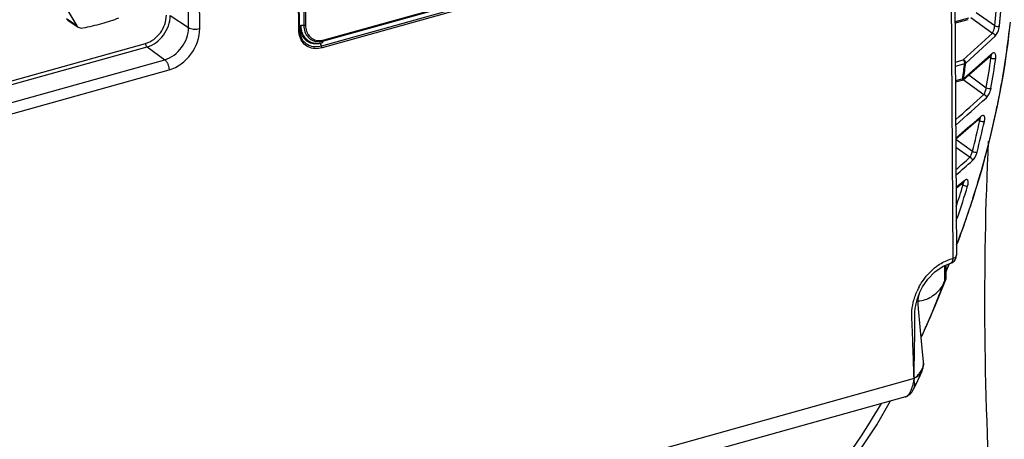
# Model space of a CAD drawing. Units: millimetres. Extents: x 21 to 1664, y 20 to 1169.
# Drawn here: x 1264 to 1444, y 716 to 793 of the extents above; entities that cross this region are included whole.
import ezdxf

# ---------------------------------------------------------------- set-up
doc = ezdxf.new("R2010")
doc.units = ezdxf.units.MM
doc.layers.add('细实线', color=7, linetype='Continuous')

msp = doc.modelspace()

# ---------------------------------------------------------------- linework, layer by layer
at = {"layer": '细实线'}
for p, q in [((1294.82, 791.11), (1294.53, 838.55)), ((1296.87, 790.93), (1296.58, 838.37)), ((1315.1, 790.82), (1314.83, 834.94)), ((1314.96, 790.71), (1314.69, 834.83)), ((1315.61, 834.73), (1315.88, 791.51)), ((1315.95, 834.73), (1316.21, 791.51)), ((1434.02, 823.23), (1434.47, 748.89)), ((1434.72, 823.78), (1435.16, 749.45)), ((1319.54, 788.67), (1371.55, 803.19)), ((1319.62, 788.84), (1371.63, 803.37)), ((1371.96, 802.48), (1319.11, 787.71)), ((1372.06, 802.16), (1319.21, 787.39)), ((1438.78, 793.86), (1442.15, 791.45)), ((1274.43, 791.42), (1272.53, 792.72)), ((1272.77, 792.46), (1274.65, 791.18)), ((1291.45, 793.28), (1294.82, 791.11)), ((1437.35, 792.84), (1434.91, 792.16)), ((1437.22, 792.54), (1434.91, 791.9)), ((1437.77, 792.96), (1441.76, 790.09)), ((1315.32, 791.06), (1315.32, 791.51)), ((1436.4, 785.18), (1441.76, 790.09)), ((1254.32, 779.09), (1286.98, 788.21)), ((1318.94, 788.25), (1319.36, 788.36)), ((1436.84, 784.61), (1442.21, 789.53)), ((1253.19, 778.07), (1287.24, 787.58)), ((1287.24, 787.58), (1290.47, 785.23)), ((1256.42, 775.72), (1290.47, 785.23)), ((1434.95, 784.77), (1436.4, 785.18)), ((1434.96, 784.07), (1436.66, 784.55)), ((1441.46, 786.15), (1436.48, 781.78)), ((1437.92, 782.9), (1439.83, 784.57)), ((1439.83, 784.57), (1441.53, 786.06)), ((1441.17, 785.75), (1441.28, 785.68)), ((1441.28, 785.68), (1441.46, 785.56)), ((1441.49, 786.18), (1441.46, 786.15)), ((1441.65, 786.31), (1441.49, 786.18)), ((1441.53, 786.06), (1441.56, 786.09)), ((1257.21, 773.83), (1291.26, 783.35)), ((1436.36, 781.53), (1437.92, 782.9)), ((1436.3, 781.73), (1434.97, 781.35)), ((1436.17, 781.43), (1434.97, 781.09)), ((1436.41, 781.59), (1440.18, 778.87)), ((1437.39, 782.43), (1440.61, 780.11)), ((1437.81, 773.16), (1439.54, 774.64)), ((1439.11, 774.28), (1439.24, 774.19)), ((1439.24, 774.19), (1439.41, 774.08)), ((1439.52, 774.75), (1439.47, 774.71)), ((1439.65, 774.87), (1439.52, 774.75)), ((1439.54, 774.64), (1439.58, 774.68)), ((1435.87, 771.49), (1437.81, 773.16)), ((1435.04, 770.77), (1435.87, 771.49)), ((1435.04, 770.7), (1438.08, 768.5)), ((1435.05, 769.25), (1437.63, 767.38)), ((1436.48, 763), (1435.09, 761.83)), ((1435.09, 761.72), (1436.54, 762.94)), ((1436.53, 763.04), (1436.48, 763)), ((1436.66, 763.14), (1436.53, 763.04)), ((1436.54, 762.93), (1436.59, 762.97)), ((1436.54, 762.93), (1436.54, 762.94)), ((1436.04, 762.52), (1436.2, 762.42)), ((1436.2, 762.42), (1436.35, 762.32)), ((1434, 748.74), (1434.47, 748.89)), ((1431.18, 746.42), (1432.72, 747.47)), ((1432.72, 747.47), (1434.12, 748.01)), ((1432.96, 747.57), (1432.98, 744.75)), ((1433.2, 747.66), (1433.21, 745.25)), ((1434.12, 748.01), (1434.12, 748.01)), ((1428.94, 743.66), (1429.93, 745.12)), ((1429.93, 745.12), (1431.18, 746.42)), ((1433.1, 744.75), (1433.19, 745.06)), ((1433.19, 745.06), (1433.21, 745.25)), ((1433.21, 745.25), (1433.21, 745.25)), ((1428.53, 742.85), (1428.94, 743.66)), ((1431.28, 740.24), (1433.09, 744.75)), ((1428.17, 741.21), (1428.24, 741.83)), ((1428.24, 741.83), (1428.34, 742.3)), ((1428.34, 742.3), (1428.47, 742.7)), ((1428.47, 742.7), (1428.53, 742.84)), ((1428.53, 742.84), (1428.53, 742.85)), ((1428.16, 740.5), (1428.17, 741.21)), ((1428.22, 739.64), (1428.16, 740.5)), ((1428.85, 733.07), (1428.22, 739.64)), ((1428.88, 734.78), (1431.28, 740.24)), ((1428.72, 734.45), (1428.88, 734.78)), ((1429.15, 729.98), (1428.85, 733.07)), ((1428.84, 728.26), (1429.05, 728.87)), ((1429.05, 728.87), (1429.16, 729.78)), ((1429.16, 729.78), (1429.14, 729.98)), ((1427.64, 727.08), (1427.4, 726.9)), ((1427.71, 725.79), (1428.5, 727.48)), ((1428.5, 727.48), (1428.84, 728.25)), ((1428.84, 728.26), (1428.84, 728.25)), ((1427.4, 726.9), (1264.96, 681.52)), ((1427.35, 725.04), (1427.71, 725.79)), ((1425.82, 723.59), (1264.42, 678.5)), ((1425.82, 723.59), (1425.88, 723.6)), ((1425.88, 723.6), (1425.96, 723.63)), ((1425.96, 723.63), (1426.03, 723.66)), ((1426.03, 723.66), (1426.1, 723.69)), ((1426.1, 723.69), (1426.16, 723.72)), ((1426.16, 723.72), (1426.23, 723.75)), ((1426.23, 723.75), (1426.29, 723.79)), ((1426.29, 723.79), (1426.36, 723.83)), ((1426.36, 723.83), (1426.42, 723.87)), ((1426.42, 723.87), (1426.48, 723.91)), ((1426.48, 723.91), (1426.53, 723.95)), ((1426.53, 723.95), (1426.59, 724)), ((1426.59, 724), (1426.64, 724.05)), ((1426.64, 724.05), (1426.69, 724.09)), ((1426.69, 724.09), (1426.74, 724.14)), ((1426.74, 724.14), (1426.79, 724.19)), ((1426.79, 724.19), (1426.83, 724.24)), ((1426.83, 724.24), (1426.88, 724.29)), ((1426.88, 724.29), (1426.92, 724.35)), ((1426.92, 724.35), (1426.96, 724.4)), ((1426.96, 724.4), (1427, 724.45)), ((1427, 724.45), (1427.04, 724.51)), ((1427.04, 724.51), (1427.08, 724.56)), ((1427.08, 724.56), (1427.11, 724.62)), ((1427.11, 724.62), (1427.15, 724.67)), ((1427.15, 724.67), (1427.18, 724.73)), ((1427.18, 724.73), (1427.21, 724.78)), ((1427.21, 724.78), (1427.24, 724.84)), ((1427.24, 724.84), (1427.27, 724.89)), ((1427.27, 724.89), (1427.3, 724.95)), ((1427.3, 724.95), (1427.33, 725)), ((1427.33, 725), (1427.35, 725.04)), ((1420.6, 718.46), (1423.08, 722.82)), ((1414.78, 709.73), (1420.6, 718.46))]:
    msp.add_line(p, q, dxfattribs=at)
for centre, radius, start, end in [((1304.32, 804.69), 138.47, 354.5145, 356.7219), ((1304.4, 804.71), 139.26, 354.5145, 356.7219), ((1273.27, 793.19), 0.878, 225.8684, 235.5671), ((1319.53, 790.84), 4.43, 180.3434, 181.6924), ((1319.33, 790.84), 4.23, 181.6653, 186.4909), ((1319.28, 791.09), 3.96, 180.3365, 183.531), ((1319.19, 791.47), 3.87, 189.3649, 194.2363), ((1293.4, 807.6), 152.37, 348.881, 353.6215), ((1318.76, 790.59), 3.79, 195.3788, 197.9421), ((1318.76, 791.49), 2.77, 266.3674, 267.5002), ((1318.6, 791.85), 3.32, 271.0837, 276.1169), ((1318.44, 791.38), 3.17, 273.9576, 279.4673), ((1317.88, 792.11), 4, 281.8345, 285.6329), ((1318.58, 792.05), 3.52, 276.119, 280.9683), ((1318.55, 792.18), 3.65, 280.9459, 281.8129), ((1318.53, 792.27), 3.75, 281.8222, 284.8455), ((1318.51, 792.36), 3.84, 284.8365, 285.6088), ((1318.69, 792.19), 3.47, 283.9292, 285.6105), ((1305.79, 799.79), 131.75, 352.1204, 353.3575), ((1305.71, 799.83), 132.01, 352.1416, 353.3787), ((1296.01, 805.67), 146.84, 349.9761, 352.1269), ((1296.05, 805.7), 147.67, 349.9761, 352.1269), ((1441.31, 786.31), 0.33, 311.3246, 323.8507), ((1436.04, 781.91), 0.497, 285.6258, 291.4211), ((1436.15, 781.78), 0.33, 311.2734, 323.5854), ((-576.95, 3019.48), 3014.81, 311.86351, 311.99548), ((-595.65, 3038.69), 3042.35, 311.87217, 312.0139), ((1288.66, 808.5), 157.19, 347.8798, 348.8918), ((-333.22, 2829.27), 2713.6, 310.66433, 310.78795), ((1287.92, 807.27), 155.09, 345.5251, 347.6433), ((1287.91, 807.31), 155.96, 345.5251, 347.6433), ((1282.9, 809.82), 163.1, 343.2517, 347.8507), ((1439.32, 774.89), 0.327, 310.7847, 321.6501), ((356.93, 2002.02), 1640.81, 311.07733, 311.19604), ((329.76, 2031.76), 1681.83, 311.08738, 311.2228), ((1436.33, 763.18), 0.323, 309.9718, 320.1797), ((1281.21, 809.12), 162.05, 341.7553, 343.2129), ((1280.66, 809.33), 163.5, 341.0932, 343.211), ((1278.81, 811.03), 167.37, 342.2067, 343.2603), ((1275.33, 812.18), 171.04, 339.172, 342.1969), ((1431.62, 757.63), 3.93, 333.1522, 341.0165), ((1433.66, 749.44), 1.5, 303.8216, 0.3466), ((1271.71, 813.6), 174.95, 337.4175, 337.9188), ((1271.62, 813.61), 175.01, 337.4677, 337.7728), ((1271.9, 813.49), 174.7, 337.7728, 337.933), ((1433.66, 749.44), 1.51, 287.6961, 303.7959), ((1438.8, 738.06), 11.87, 152.2614, 156.0266), ((1432.01, 745.58), 1.28, 319.5664, 322.8404), ((1354.72, 768.72), 81.55, 336.0456, 336.6979), ((1359.7, 766.53), 76.11, 335.0767, 336.034), ((1427.17, 729.79), 1.98, 358.4152, 5.4654), ((1419.29, 727.9), 8.21, 341.3615, 345.0271), ((1290.05, 799.55), 152.4, 312.8134, 329.5657)]:
    msp.add_arc(centre, radius, start, end, dxfattribs=at)
for points, knots in [([(1271.11, 796.56), (1271.73, 795.67), (1272.89, 793.99), (1273.95, 792.25), (1274.43, 791.42)], [0, 0, 0, 0, 0.530863, 1, 1, 1, 1]), ([(1275.53, 791.05), (1276.69, 791.27), (1278.39, 791.66), (1280.57, 792.32), (1281.6, 792.69), (1282.1, 792.88)], [0, 0, 0, 0, 0.519204, 0.764723, 1, 1, 1, 1]), ([(1286.98, 788.21), (1288.05, 788.51), (1289.95, 789.97), (1290.78, 792.22), (1290.77, 793.34)], [0, 0, 0, 0, 0.496244, 1, 1, 1, 1]), ([(1287.24, 787.58), (1288.43, 787.91), (1290.54, 789.54), (1291.46, 792.03), (1291.45, 793.28)], [0, 0, 0, 0, 0.496244, 1, 1, 1, 1]), ([(1435.34, 751.69), (1436.59, 755.01), (1441.1, 768.13), (1443.98, 781.83), (1445.02, 792.11)], [0, 0, 0, 0, 0.255305, 1, 1, 1, 1]), ([(1274.43, 791.42), (1274.44, 791.39), (1274.5, 791.3), (1274.58, 791.23), (1274.65, 791.18)], [0, 0, 0, 0, 0.247117, 1, 1, 1, 1]), ([(1274.65, 791.18), (1274.76, 791.1), (1275.06, 791), (1275.37, 791.02), (1275.53, 791.05)], [0, 0, 0, 0, 0.464565, 1, 1, 1, 1]), ([(1290.47, 785.23), (1291.69, 785.57), (1293.88, 787.25), (1294.83, 789.82), (1294.82, 791.11)], [0, 0, 0, 0, 0.496244, 1, 1, 1, 1]), ([(1291.26, 783.35), (1292.84, 783.79), (1295.65, 785.95), (1296.88, 789.27), (1296.87, 790.93)], [0, 0, 0, 0, 0.496244, 1, 1, 1, 1]), ([(1294.82, 791.11), (1294.94, 791.03), (1295.25, 790.91), (1295.94, 790.79), (1296.51, 790.83), (1296.87, 790.93)], [0, 0, 0, 0, 0.210895, 0.467619, 1, 1, 1, 1]), ([(1314.96, 790.71), (1314.98, 790.71), (1315.03, 790.73), (1315.1, 790.78), (1315.1, 790.82)], [0, 0, 0, 0, 0.337398, 1, 1, 1, 1]), ([(1315.11, 789.59), (1315.08, 789.68), (1315, 790.04), (1314.96, 790.42), (1314.96, 790.71)], [0, 0, 0, 0, 0.243902, 1, 1, 1, 1]), ([(1315.32, 791.06), (1315.29, 791.06), (1315.21, 791.03), (1315.13, 790.98), (1315.1, 790.93)], [0, 0, 0, 0, 0.310895, 1, 1, 1, 1]), ([(1315.13, 790.36), (1315.13, 790.28), (1315.18, 789.99), (1315.25, 789.71), (1315.33, 789.5)], [0, 0, 0, 0, 0.257088, 1, 1, 1, 1]), ([(1315.32, 791.51), (1315.45, 791.55), (1315.65, 791.56), (1315.83, 791.52), (1315.88, 791.51)], [0, 0, 0, 0, 0.761039, 1, 1, 1, 1]), ([(1315.44, 790.52), (1315.46, 790.45), (1315.54, 790.16), (1315.66, 789.88), (1315.77, 789.68)], [0, 0, 0, 0, 0.256021, 1, 1, 1, 1]), ([(1318.71, 788.19), (1318.35, 788.11), (1317.63, 788.07), (1316.62, 788.41), (1315.83, 789.13), (1315.54, 789.77), (1315.45, 790.12)], [0, 0, 0, 0, 0.26075, 0.504627, 0.745885, 1, 1, 1, 1]), ([(1315.88, 791.51), (1315.88, 791.1), (1316, 790.31), (1316.59, 789.3), (1317.54, 788.65), (1318.29, 788.53), (1318.66, 788.53)], [0, 0, 0, 0, 0.268584, 0.515424, 0.75328, 1, 1, 1, 1]), ([(1316.21, 791.51), (1316.21, 791.15), (1316.32, 790.44), (1316.81, 789.53), (1317.61, 788.91), (1318.25, 788.75), (1318.58, 788.73)], [0, 0, 0, 0, 0.269388, 0.517849, 0.756044, 1, 1, 1, 1]), ([(1441.76, 790.09), (1441.86, 790.26), (1442.03, 790.71), (1442.13, 791.18), (1442.15, 791.45)], [0, 0, 0, 0, 0.415769, 1, 1, 1, 1]), ([(1441.76, 790.09), (1441.89, 790.07), (1442.12, 789.91), (1442.22, 789.65), (1442.21, 789.53)], [0, 0, 0, 0, 0.506357, 1, 1, 1, 1]), ([(1442.15, 791.45), (1442.28, 791.36), (1442.53, 791.32), (1442.83, 791.32), (1442.97, 791.36), (1443.02, 791.4)], [0, 0, 0, 0, 0.520283, 0.797119, 1, 1, 1, 1]), ([(1442.21, 789.53), (1442.43, 789.73), (1442.79, 790.35), (1442.99, 791.01), (1443.02, 791.4)], [0, 0, 0, 0, 0.440429, 1, 1, 1, 1]), ([(1287.24, 787.58), (1287.16, 787.65), (1287.03, 787.86), (1286.98, 788.09), (1286.98, 788.21)], [0, 0, 0, 0, 0.46152, 1, 1, 1, 1]), ([(1319.21, 787.39), (1318.78, 787.27), (1317.92, 787.16), (1316.67, 787.48), (1315.68, 788.28), (1315.29, 789.03), (1315.16, 789.43)], [0, 0, 0, 0, 0.264121, 0.509369, 0.749237, 1, 1, 1, 1]), ([(1319.11, 787.71), (1318.71, 787.6), (1317.92, 787.5), (1316.77, 787.77), (1315.84, 788.47), (1315.46, 789.14), (1315.33, 789.5)], [0, 0, 0, 0, 0.264692, 0.51073, 0.750659, 1, 1, 1, 1]), ([(1315.77, 789.68), (1316.05, 789.2), (1316.69, 788.56), (1317.78, 788.23), (1318.37, 788.19), (1318.66, 788.21)], [0, 0, 0, 0, 0.490189, 0.73942, 1, 1, 1, 1]), ([(1318.64, 788.73), (1318.71, 788.72), (1319.01, 788.72), (1319.3, 788.76), (1319.52, 788.82)], [0, 0, 0, 0, 0.244, 1, 1, 1, 1]), ([(1318.94, 788.25), (1318.94, 788.11), (1318.98, 787.91), (1319.08, 787.75), (1319.11, 787.71)], [0, 0, 0, 0, 0.76316, 1, 1, 1, 1]), ([(1319.36, 788.36), (1319.36, 788.4), (1319.36, 788.5), (1319.42, 788.64), (1319.49, 788.66)], [0, 0, 0, 0, 0.329971, 1, 1, 1, 1]), ([(1319.62, 788.84), (1319.62, 788.82), (1319.62, 788.76), (1319.59, 788.68), (1319.54, 788.67)], [0, 0, 0, 0, 0.329971, 1, 1, 1, 1]), ([(1319.21, 787.39), (1319.21, 787.48), (1319.18, 787.59), (1319.12, 787.69), (1319.11, 787.71)], [0, 0, 0, 0, 0.763724, 1, 1, 1, 1]), ([(1442.33, 785.47), (1442.36, 785.66), (1442.37, 785.93), (1442.29, 786.24), (1442.21, 786.39), (1442.08, 786.48), (1441.87, 786.48), (1441.73, 786.39), (1441.65, 786.31)], [0, 0, 0, 0, 0.371148, 0.506939, 0.611914, 0.697773, 0.782276, 1, 1, 1, 1]), ([(1290.47, 785.23), (1290.59, 785.14), (1290.81, 784.89), (1291.13, 784.28), (1291.26, 783.72), (1291.26, 783.35)], [0, 0, 0, 0, 0.209093, 0.463609, 1, 1, 1, 1]), ([(1436.84, 784.61), (1436.85, 784.73), (1436.75, 785), (1436.52, 785.14), (1436.4, 785.18)], [0, 0, 0, 0, 0.493448, 1, 1, 1, 1]), ([(1436.4, 785.18), (1436.48, 785.12), (1436.61, 784.9), (1436.66, 784.67), (1436.66, 784.55)], [0, 0, 0, 0, 0.460631, 1, 1, 1, 1]), ([(1436.66, 784.55), (1436.68, 784.55), (1436.74, 784.56), (1436.8, 784.58), (1436.84, 784.61)], [0, 0, 0, 0, 0.295606, 1, 1, 1, 1]), ([(1441.46, 785.56), (1441.47, 785.61), (1441.49, 785.76), (1441.5, 785.92), (1441.48, 786.02)], [0, 0, 0, 0, 0.316132, 1, 1, 1, 1]), ([(1441.46, 785.56), (1441.59, 785.47), (1441.84, 785.42), (1442.13, 785.41), (1442.28, 785.44), (1442.33, 785.47)], [0, 0, 0, 0, 0.52492, 0.801342, 1, 1, 1, 1]), ([(1436.27, 781.53), (1436.26, 781.51), (1436.24, 781.47), (1436.2, 781.44), (1436.17, 781.43)], [0, 0, 0, 0, 0.290441, 1, 1, 1, 1]), ([(1436.3, 781.73), (1436.3, 781.71), (1436.3, 781.64), (1436.29, 781.57), (1436.27, 781.53)], [0, 0, 0, 0, 0.277654, 1, 1, 1, 1]), ([(1436.48, 781.78), (1436.47, 781.77), (1436.42, 781.74), (1436.35, 781.73), (1436.3, 781.73)], [0, 0, 0, 0, 0.202356, 1, 1, 1, 1]), ([(1440.18, 778.87), (1440.28, 779.03), (1440.45, 779.44), (1440.56, 779.86), (1440.61, 780.11)], [0, 0, 0, 0, 0.415667, 1, 1, 1, 1]), ([(1440.61, 780.11), (1440.74, 780.02), (1440.98, 779.97), (1441.27, 779.95), (1441.42, 779.97), (1441.47, 780)], [0, 0, 0, 0, 0.52907, 0.805144, 1, 1, 1, 1]), ([(1440.63, 778.28), (1440.84, 778.47), (1441.19, 779.03), (1441.4, 779.64), (1441.47, 780)], [0, 0, 0, 0, 0.439673, 1, 1, 1, 1]), ([(1440.18, 778.87), (1440.31, 778.84), (1440.55, 778.68), (1440.64, 778.41), (1440.63, 778.28)], [0, 0, 0, 0, 0.507757, 1, 1, 1, 1]), ([(1439.41, 774.08), (1439.42, 774.13), (1439.46, 774.3), (1439.48, 774.47), (1439.47, 774.59)], [0, 0, 0, 0, 0.31746, 1, 1, 1, 1]), ([(1439.41, 774.08), (1439.54, 773.99), (1439.78, 773.93), (1440.07, 773.89), (1440.22, 773.91), (1440.27, 773.93)], [0, 0, 0, 0, 0.533493, 0.809224, 1, 1, 1, 1]), ([(1440.27, 773.93), (1440.31, 774.13), (1440.35, 774.42), (1440.3, 774.76), (1440.22, 774.93), (1440.11, 775.03), (1439.89, 775.05), (1439.74, 774.95), (1439.65, 774.87)], [0, 0, 0, 0, 0.3794, 0.517488, 0.622247, 0.705227, 0.785739, 1, 1, 1, 1]), ([(1440.97, 770.33), (1440.41, 758.6), (1440, 734.65), (1441.39, 698.14), (1444.77, 660.61), (1448.3, 635.38), (1450.38, 622.66)], [0, 0, 0, 0, 0.237629, 0.48453, 0.7392, 1, 1, 1, 1]), ([(1437.63, 767.38), (1437.72, 767.52), (1437.89, 767.89), (1438.02, 768.27), (1438.08, 768.5)], [0, 0, 0, 0, 0.415878, 1, 1, 1, 1]), ([(1438.08, 768.5), (1438.21, 768.41), (1438.45, 768.34), (1438.74, 768.3), (1438.88, 768.3), (1438.93, 768.32)], [0, 0, 0, 0, 0.537395, 0.812846, 1, 1, 1, 1]), ([(1437.63, 767.38), (1437.76, 767.35), (1438, 767.18), (1438.09, 766.9), (1438.07, 766.77)], [0, 0, 0, 0, 0.509034, 1, 1, 1, 1]), ([(1438.07, 766.77), (1438.27, 766.94), (1438.61, 767.44), (1438.85, 768), (1438.93, 768.32)], [0, 0, 0, 0, 0.439572, 1, 1, 1, 1]), ([(1437.19, 762.1), (1437.25, 762.32), (1437.32, 762.63), (1437.3, 763), (1437.24, 763.18), (1437.13, 763.3), (1436.98, 763.32), (1436.81, 763.26), (1436.71, 763.19), (1436.66, 763.14)], [0, 0, 0, 0, 0.385492, 0.525732, 0.630576, 0.711001, 0.787475, 0.880322, 1, 1, 1, 1]), ([(1436.35, 762.32), (1436.37, 762.38), (1436.42, 762.56), (1436.46, 762.75), (1436.47, 762.88)], [0, 0, 0, 0, 0.318559, 1, 1, 1, 1]), ([(1436.35, 762.32), (1436.48, 762.23), (1436.72, 762.15), (1437, 762.1), (1437.14, 762.09), (1437.19, 762.1)], [0, 0, 0, 0, 0.541475, 0.816659, 1, 1, 1, 1]), ([(1435.13, 756.36), (1435.15, 756.36), (1435.22, 756.35), (1435.29, 756.34), (1435.34, 756.35)], [0, 0, 0, 0, 0.317247, 1, 1, 1, 1]), ([(1431.15, 747.14), (1431.37, 747.32), (1432.24, 747.98), (1433.23, 748.5), (1434, 748.74)], [0, 0, 0, 0, 0.259071, 1, 1, 1, 1]), ([(1434.47, 748.89), (1434.47, 748.78), (1434.46, 748.58), (1434.4, 748.26), (1434.25, 748.05), (1434.12, 748.01)], [0, 0, 0, 0, 0.324878, 0.602938, 1, 1, 1, 1]), ([(1434.47, 748.89), (1434.56, 748.92), (1434.84, 749.01), (1435.17, 749.25), (1435.16, 749.45)], [0, 0, 0, 0, 0.337518, 1, 1, 1, 1]), ([(1428.29, 743.59), (1428.47, 743.93), (1429.24, 745.24), (1430.27, 746.41), (1431.15, 747.14)], [0, 0, 0, 0, 0.251849, 1, 1, 1, 1]), ([(1433.21, 745.25), (1433.21, 745.21), (1433.18, 745.05), (1433.1, 744.9), (1433.03, 744.81)], [0, 0, 0, 0, 0.225807, 1, 1, 1, 1]), ([(1428.17, 741.11), (1429.01, 741.15), (1430.77, 741.76), (1432.05, 743.05), (1432.6, 743.81)], [0, 0, 0, 0, 0.473769, 1, 1, 1, 1]), ([(1432.6, 743.81), (1432.12, 742.58), (1431.15, 740.12), (1430.14, 737.68), (1429.62, 736.46)], [0, 0, 0, 0, 0.499639, 1, 1, 1, 1]), ([(1433.09, 744.75), (1433.08, 744.74), (1433.03, 744.74), (1433, 744.75), (1432.97, 744.75)], [0, 0, 0, 0, 0.321854, 1, 1, 1, 1]), ([(1427.4, 726.9), (1427.36, 728.22), (1427.3, 730.2), (1427.21, 732.85), (1427.14, 734.83), (1427.07, 736.48), (1427.02, 737.8), (1426.96, 739.15), (1427.21, 740.88), (1427.66, 742.23), (1427.95, 742.88)], [0, 0, 0, 0, 0.246172, 0.369159, 0.492084, 0.61496, 0.676387, 0.738045, 0.866179, 1, 1, 1, 1]), ([(1427.4, 726.9), (1427.42, 728.21), (1427.46, 730.18), (1427.51, 732.81), (1427.53, 734.46), (1427.54, 735.78), (1427.54, 736.77), (1427.54, 737.77), (1427.52, 738.77), (1427.6, 739.79), (1427.88, 741.17), (1428.24, 742.18), (1428.53, 742.84)], [0, 0, 0, 0, 0.24484, 0.367697, 0.490819, 0.552462, 0.61415, 0.675877, 0.737678, 0.801012, 0.866277, 1, 1, 1, 1]), ([(1429.01, 729.01), (1428.98, 728.94), (1428.86, 728.63), (1428.69, 728.35), (1428.55, 728.15)], [0, 0, 0, 0, 0.234943, 1, 1, 1, 1]), ([(1429.12, 729.4), (1429.1, 729.3), (1429.06, 729.17), (1429.02, 729.04), (1429.01, 729.01)], [0, 0, 0, 0, 0.740599, 1, 1, 1, 1]), ([(1428.84, 728.25), (1428.73, 728), (1428.53, 727.71), (1428.23, 727.43), (1428.04, 727.31), (1427.85, 727.18), (1427.71, 727.12), (1427.64, 727.08)], [0, 0, 0, 0, 0.470625, 0.596571, 0.725063, 0.86082, 1, 1, 1, 1]), ([(1428.55, 728.15), (1428.51, 728.1), (1428.37, 727.9), (1428.22, 727.71), (1428.11, 727.57)], [0, 0, 0, 0, 0.242026, 1, 1, 1, 1]), ([(1425.82, 723.59), (1425.96, 723.62), (1426.24, 723.77), (1426.57, 724.16), (1426.84, 724.67), (1427, 725.06), (1427.07, 725.27)], [0, 0, 0, 0, 0.196149, 0.424667, 0.694634, 1, 1, 1, 1]), ([(1427.22, 725.77), (1427.25, 725.91), (1427.3, 726.11), (1427.36, 726.39), (1427.37, 726.53), (1427.39, 726.6)], [0, 0, 0, 0, 0.495835, 0.746059, 1, 1, 1, 1]), ([(1427.35, 725.04), (1427.46, 725.26), (1427.56, 725.64), (1427.51, 726.09), (1427.45, 726.37), (1427.41, 726.52), (1427.39, 726.59)], [0, 0, 0, 0, 0.460232, 0.714349, 0.853057, 1, 1, 1, 1]), ([(1427.4, 726.9), (1427.4, 726.85), (1427.41, 726.75), (1427.39, 726.64), (1427.39, 726.59)], [0, 0, 0, 0, 0.497694, 1, 1, 1, 1])]:
    msp.add_open_spline(points, degree=3, knots=knots, dxfattribs=at)
for points in [[(1315.32, 791.51), (1315.32, 791.29), (1315.34, 791.06), (1315.37, 790.84)], [(1315.45, 790.12), (1315.38, 790.35), (1315.34, 790.6), (1315.33, 790.84)], [(1316.21, 791.51), (1316.1, 791.48), (1315.98, 791.48), (1315.88, 791.51)], [(1441.58, 786.12), (1441.62, 786.17), (1441.64, 786.24), (1441.65, 786.31)], [(1436.36, 781.53), (1436.32, 781.49), (1436.27, 781.46), (1436.22, 781.44)], [(1436.41, 781.58), (1436.45, 781.64), (1436.48, 781.71), (1436.48, 781.78)], [(1439.58, 774.69), (1439.62, 774.74), (1439.65, 774.8), (1439.65, 774.87)], [(1436.58, 762.98), (1436.62, 763.02), (1436.65, 763.08), (1436.66, 763.14)], [(1432.6, 743.81), (1432.66, 743.9), (1432.69, 744.02), (1432.73, 744.13)], [(1432.73, 744.13), (1432.81, 744.34), (1432.9, 744.54), (1432.98, 744.75)], [(1429.15, 729.73), (1429.15, 729.62), (1429.14, 729.51), (1429.12, 729.4)], [(1428.11, 727.57), (1427.96, 727.4), (1427.81, 727.23), (1427.65, 727.08)]]:
    msp.add_open_spline(points, degree=3, dxfattribs=at)

doc.saveas('drawing.dxf')
